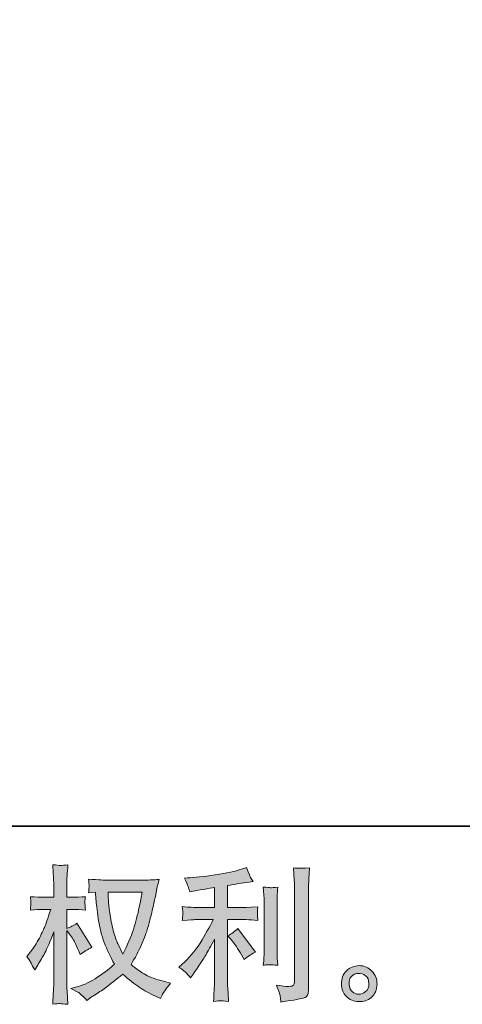
# Model space of a CAD drawing. Units: inches. Extents: x -623 to 794, y -592 to 529.
# Drawn here: x 76 to 176, y -592 to -369 of the extents above; entities that cross this region are included whole.
import ezdxf

# ---------------------------------------------------------------- set-up
doc = ezdxf.new("R2010")
doc.units = ezdxf.units.IN
doc.header["$MEASUREMENT"] = 0
doc.layers.add('图层 1', color=7, linetype='Continuous')

msp = doc.modelspace()

# ---------------------------------------------------------------- hatches: boundary and pattern name
at = {"layer": '图层 1'}
h = msp.add_hatch(color=7, dxfattribs=at)
h.dxf.hatch_style = 2
edge = h.paths.add_edge_path()
edge.add_spline(control_points=[(103.6, -566.41), (103.53, -566.92), (103.32, -568.04), (102.96, -569.77), (102.59, -571.49), (102.14, -573.19), (101.61, -574.86), (101.08, -576.53), (100.28, -578.39), (99.22, -580.42), (99.22, -580.42), (98.09, -578.07), (98.09, -578.07), (97.76, -577.42), (97.41, -576.44), (97.06, -575.11), (96.71, -573.78), (96.43, -572.44), (96.25, -571.09), (96.06, -569.74), (95.95, -568.76), (95.94, -568.14), (95.91, -567.52), (95.9, -566.94), (95.9, -566.41), (95.9, -566.41), (103.6, -566.41), (103.6, -566.41)], knot_values=[0, 0, 0, 0, 1, 1, 1, 2, 2, 2, 3, 3, 3, 4, 4, 4, 5, 5, 5, 6, 6, 6, 7, 7, 7, 8, 8, 8, 9, 9, 9, 9], degree=3, periodic=0)
edge = h.paths.add_edge_path()
edge.add_spline(control_points=[(93.05, -566.36), (93.05, -566.36), (93.14, -567.95), (93.14, -567.95), (93.19, -568.9), (93.36, -570.4), (93.66, -572.44), (93.96, -574.49), (94.41, -576.28), (95.02, -577.82), (95.63, -579.36), (96.4, -581), (97.33, -582.72), (96.44, -583.59), (95.2, -584.55), (93.58, -585.62), (91.96, -586.7), (90.47, -587.42), (89.1, -587.77), (89.1, -587.77), (87.47, -588.2), (87.47, -588.2), (87.47, -588.2), (89.03, -589.07), (89.03, -589.07), (89.49, -589.31), (90.17, -589.93), (91.05, -590.93), (91.05, -590.93), (92.02, -590.23), (92.02, -590.23), (92.08, -590.18), (92.54, -589.9), (93.39, -589.36), (94.25, -588.83), (95.09, -588.24), (95.94, -587.58), (96.77, -586.93), (97.86, -586.08), (99.19, -585.02), (100.63, -586.25), (101.88, -587.23), (102.96, -587.95), (104.03, -588.67), (105.26, -589.35), (106.66, -590), (106.66, -590), (107.78, -590.53), (107.78, -590.53), (107.78, -590.53), (108.15, -589.73), (108.15, -589.73), (108.33, -589.31), (108.95, -588.41), (110.01, -587.04), (110.01, -587.04), (108.42, -586.61), (108.42, -586.61), (106.76, -586.19), (105.42, -585.69), (104.42, -585.13), (103.41, -584.56), (102.3, -583.79), (101.08, -582.79), (102.01, -581.29), (102.8, -579.78), (103.46, -578.29), (104.11, -576.79), (104.59, -575.51), (104.9, -574.44), (105.2, -573.36), (105.55, -572.06), (105.91, -570.51), (106.28, -568.96), (106.51, -567.92), (106.62, -567.39), (106.62, -567.39), (107.05, -565.2), (107.05, -565.2), (107.12, -564.82), (107.26, -564.25), (107.45, -563.5), (106.1, -563.61), (104.81, -563.67), (103.57, -563.67), (103.57, -563.67), (95.37, -563.67), (95.37, -563.67), (95.17, -563.67), (93.86, -563.6), (91.45, -563.47), (91.54, -564.27), (91.58, -564.74), (91.57, -564.91), (91.56, -565.07), (91.55, -565.27), (91.53, -565.51), (91.52, -565.74), (91.49, -566.09), (91.45, -566.56), (91.45, -566.56), (93.05, -566.36), (93.05, -566.36)], knot_values=[0, 0, 0, 0, 1, 1, 1, 2, 2, 2, 3, 3, 3, 4, 4, 4, 5, 5, 5, 6, 6, 6, 7, 7, 7, 8, 8, 8, 9, 9, 9, 10, 10, 10, 11, 11, 11, 12, 12, 12, 13, 13, 13, 14, 14, 14, 15, 15, 15, 16, 16, 16, 17, 17, 17, 18, 18, 18, 19, 19, 19, 20, 20, 20, 21, 21, 21, 22, 22, 22, 23, 23, 23, 24, 24, 24, 25, 25, 25, 26, 26, 26, 27, 27, 27, 28, 28, 28, 29, 29, 29, 30, 30, 30, 31, 31, 31, 32, 32, 32, 33, 33, 33, 34, 34, 34, 34], degree=3, periodic=0)
edge = h.paths.add_edge_path()
edge.add_spline(control_points=[(77.42, -581), (77.42, -581), (78.12, -581.96), (78.12, -581.96), (78.12, -582.01), (78.49, -582.69), (79.24, -584.02), (79.24, -584.02), (79.91, -582.96), (79.91, -582.96), (80.51, -582.01), (81.05, -581.06), (81.54, -580.15), (82.02, -579.23), (82.7, -577.65), (83.56, -575.39), (83.56, -575.39), (83.56, -586.28), (83.56, -586.28), (83.56, -587.16), (83.54, -588), (83.49, -588.8), (83.45, -589.6), (83.4, -590.6), (83.33, -591.82), (84.12, -591.71), (84.65, -591.66), (84.96, -591.67), (85.27, -591.68), (85.86, -591.73), (86.76, -591.82), (86.76, -591.82), (86.59, -588.83), (86.59, -588.83), (86.55, -588.13), (86.52, -587.27), (86.52, -586.28), (86.52, -586.28), (86.52, -575.09), (86.52, -575.09), (86.52, -575.09), (87.12, -575.95), (87.12, -575.95), (87.12, -575.95), (87.82, -576.85), (87.82, -576.85), (88.02, -577.14), (88.28, -577.61), (88.59, -578.29), (88.89, -578.96), (89.11, -579.45), (89.25, -579.74), (89.25, -579.74), (89.55, -580.53), (89.55, -580.53), (90.41, -579.91), (91.3, -579.36), (92.2, -578.87), (92.2, -578.87), (88.82, -573.46), (88.82, -573.46), (88.09, -573.95), (87.32, -574.34), (86.52, -574.62), (86.52, -574.62), (86.52, -570.31), (86.52, -570.31), (86.52, -570.31), (87.69, -570.31), (87.69, -570.31), (88.66, -570.31), (89.69, -570.36), (90.77, -570.47), (90.67, -569.62), (90.62, -569.01), (90.63, -568.66), (90.64, -568.32), (90.69, -567.89), (90.77, -567.43), (89.58, -567.52), (88.52, -567.56), (87.59, -567.56), (87.59, -567.56), (86.52, -567.56), (86.52, -567.56), (86.52, -567.56), (86.52, -564.68), (86.52, -564.68), (86.52, -564.1), (86.55, -563.44), (86.59, -562.68), (86.64, -561.93), (86.7, -561.09), (86.76, -560.16), (85.97, -560.29), (85.42, -560.35), (85.09, -560.34), (84.77, -560.33), (84.18, -560.27), (83.33, -560.16), (83.33, -560.16), (83.46, -562.19), (83.46, -562.19), (83.53, -563.18), (83.56, -564.04), (83.56, -564.77), (83.56, -564.77), (83.56, -567.56), (83.56, -567.56), (83.56, -567.56), (81.44, -567.56), (81.44, -567.56), (80.53, -567.56), (79.48, -567.52), (78.28, -567.43), (78.28, -567.43), (78.38, -568.48), (78.38, -568.48), (78.38, -568.55), (78.38, -568.68), (78.37, -568.88), (78.35, -569.09), (78.34, -569.3), (78.33, -569.55), (78.32, -569.78), (78.3, -570.09), (78.28, -570.47), (79.37, -570.36), (80.38, -570.31), (81.33, -570.31), (81.33, -570.31), (82.86, -570.31), (82.86, -570.31), (82.18, -572.43), (81.74, -573.74), (81.54, -574.23), (81.33, -574.71), (80.92, -575.56), (80.29, -576.79), (79.66, -578.02), (78.99, -579.07), (78.28, -579.94), (78.28, -579.94), (77.42, -581), (77.42, -581)], knot_values=[0, 0, 0, 0, 1, 1, 1, 2, 2, 2, 3, 3, 3, 4, 4, 4, 5, 5, 5, 6, 6, 6, 7, 7, 7, 8, 8, 8, 9, 9, 9, 10, 10, 10, 11, 11, 11, 12, 12, 12, 13, 13, 13, 14, 14, 14, 15, 15, 15, 16, 16, 16, 17, 17, 17, 18, 18, 18, 19, 19, 19, 20, 20, 20, 21, 21, 21, 22, 22, 22, 23, 23, 23, 24, 24, 24, 25, 25, 25, 26, 26, 26, 27, 27, 27, 28, 28, 28, 29, 29, 29, 30, 30, 30, 31, 31, 31, 32, 32, 32, 33, 33, 33, 34, 34, 34, 35, 35, 35, 36, 36, 36, 37, 37, 37, 38, 38, 38, 39, 39, 39, 40, 40, 40, 41, 41, 41, 42, 42, 42, 43, 43, 43, 44, 44, 44, 45, 45, 45, 46, 46, 46, 47, 47, 47, 48, 48, 48, 48], degree=3, periodic=0)
h = msp.add_hatch(color=7, dxfattribs=at)
h.dxf.hatch_style = 2
edge = h.paths.add_edge_path()
edge.add_spline(control_points=[(124.04, -577.46), (124.62, -578.12), (125.32, -579.17), (126.13, -580.61), (126.13, -580.61), (126.73, -581.67), (126.73, -581.67), (127.86, -580.83), (128.71, -580.27), (129.29, -579.99), (129.29, -579.99), (125.31, -574.6), (125.31, -574.6), (124.62, -575.31), (123.85, -575.87), (123.01, -576.3), (123.01, -576.3), (124.04, -577.46), (124.04, -577.46)], knot_values=[0, 0, 0, 0, 1, 1, 1, 2, 2, 2, 3, 3, 3, 4, 4, 4, 5, 5, 5, 6, 6, 6, 6], degree=3, periodic=0)
edge = h.paths.add_edge_path()
edge.add_spline(control_points=[(113.73, -584.81), (113.98, -585.09), (114.26, -585.44), (114.57, -585.83), (114.57, -585.83), (115.23, -584.94), (115.23, -584.94), (115.34, -584.78), (115.71, -584.24), (116.33, -583.31), (116.95, -582.38), (117.52, -581.5), (118.03, -580.66), (118.53, -579.81), (119.2, -578.62), (120.01, -577.07), (120.01, -577.07), (120.01, -586.84), (120.01, -586.84), (120.01, -587.25), (119.99, -587.86), (119.93, -588.66), (119.88, -589.45), (119.84, -590.28), (119.82, -591.15), (120.69, -591.06), (121.23, -591.01), (121.43, -591.02), (121.62, -591.04), (122.21, -591.07), (123.18, -591.15), (123.18, -591.15), (123.08, -589.19), (123.08, -589.19), (122.99, -587.79), (122.96, -587.01), (122.98, -586.84), (122.98, -586.84), (122.98, -572.62), (122.98, -572.62), (122.98, -572.62), (127.23, -572.62), (127.23, -572.62), (127.9, -572.62), (128.77, -572.68), (129.85, -572.79), (129.85, -572.79), (129.75, -571.7), (129.75, -571.7), (129.75, -571.7), (129.75, -571.22), (129.75, -571.22), (129.73, -570.84), (129.73, -570.6), (129.74, -570.47), (129.75, -570.36), (129.79, -570.1), (129.85, -569.71), (129.85, -569.71), (128.36, -569.81), (128.36, -569.81), (128.36, -569.81), (127.26, -569.88), (127.26, -569.88), (127.26, -569.88), (122.98, -569.88), (122.98, -569.88), (122.98, -569.88), (122.98, -564.9), (122.98, -564.9), (124.64, -564.59), (126.27, -564.32), (127.86, -564.1), (127.86, -564.1), (128.82, -563.97), (128.82, -563.97), (128.82, -563.97), (128.22, -563.07), (128.22, -563.07), (128.18, -563.03), (127.87, -562.26), (127.3, -560.78), (127.3, -560.78), (126.13, -561.18), (126.13, -561.18), (124.76, -561.67), (122.77, -562.1), (120.17, -562.48), (117.57, -562.87), (115.46, -563.1), (113.87, -563.17), (113.87, -563.17), (113.21, -563.2), (113.21, -563.2), (113.65, -564.13), (113.93, -564.77), (114.05, -565.13), (114.18, -565.48), (114.29, -565.88), (114.4, -566.32), (114.4, -566.32), (115.2, -566.16), (115.2, -566.16), (115.65, -566.07), (116.41, -565.94), (117.51, -565.76), (118.6, -565.59), (119.44, -565.44), (120.01, -565.33), (120.01, -565.33), (120.01, -569.88), (120.01, -569.88), (120.01, -569.88), (115.53, -569.88), (115.53, -569.88), (115.4, -569.88), (114.46, -569.81), (112.71, -569.68), (112.71, -569.68), (112.81, -570.7), (112.81, -570.7), (112.81, -570.7), (112.81, -571.19), (112.81, -571.19), (112.81, -571.19), (112.81, -571.82), (112.81, -571.82), (112.79, -572.07), (112.75, -572.4), (112.71, -572.82), (114.46, -572.69), (115.4, -572.62), (115.53, -572.62), (115.53, -572.62), (119.71, -572.62), (119.71, -572.62), (118.94, -574.26), (117.95, -576.03), (116.74, -577.93), (115.54, -579.84), (114.18, -581.44), (112.68, -582.75), (112.68, -582.75), (111.94, -583.38), (111.94, -583.38), (112.87, -584.04), (113.47, -584.52), (113.73, -584.81)], knot_values=[0, 0, 0, 0, 0.352778, 0.352778, 0.352778, 0.705556, 0.705556, 0.705556, 1.058333, 1.058333, 1.058333, 1.411111, 1.411111, 1.411111, 1.763889, 1.763889, 1.763889, 2.116667, 2.116667, 2.116667, 2.469444, 2.469444, 2.469444, 2.822222, 2.822222, 2.822222, 3.175, 3.175, 3.175, 3.527778, 3.527778, 3.527778, 3.880556, 3.880556, 3.880556, 4.233333, 4.233333, 4.233333, 4.586111, 4.586111, 4.586111, 4.938889, 4.938889, 4.938889, 5.291667, 5.291667, 5.291667, 5.644444, 5.644444, 5.644444, 5.997222, 5.997222, 5.997222, 6.35, 6.35, 6.35, 6.702778, 6.702778, 6.702778, 7.055556, 7.055556, 7.055556, 7.408333, 7.408333, 7.408333, 7.761111, 7.761111, 7.761111, 8.113889, 8.113889, 8.113889, 8.466667, 8.466667, 8.466667, 8.819444, 8.819444, 8.819444, 9.172222, 9.172222, 9.172222, 9.525, 9.525, 9.525, 9.877778, 9.877778, 9.877778, 10.230556, 10.230556, 10.230556, 10.583333, 10.583333, 10.583333, 10.936111, 10.936111, 10.936111, 11.288889, 11.288889, 11.288889, 11.641667, 11.641667, 11.641667, 11.994444, 11.994444, 11.994444, 12.347222, 12.347222, 12.347222, 12.7, 12.7, 12.7, 13.052778, 13.052778, 13.052778, 13.405556, 13.405556, 13.405556, 13.758333, 13.758333, 13.758333, 14.111111, 14.111111, 14.111111, 14.463889, 14.463889, 14.463889, 14.816667, 14.816667, 14.816667, 15.169444, 15.169444, 15.169444, 15.522222, 15.522222, 15.522222, 15.875, 15.875, 15.875, 16.227778, 16.227778, 16.227778, 16.580556, 16.580556, 16.580556, 16.933333, 16.933333, 16.933333, 17.286111, 17.286111, 17.286111, 17.286111], degree=3, periodic=0)
edge.add_line((113.73, -584.81), (113.73, -584.81))
edge = h.paths.add_edge_path()
edge.add_spline(control_points=[(134.35, -582.94), (134.35, -582.94), (134.26, -581.37), (134.26, -581.37), (134.24, -581.09), (134.22, -580.66), (134.22, -580.08), (134.22, -580.08), (134.22, -568.49), (134.22, -568.49), (134.22, -568.14), (134.23, -567.72), (134.24, -567.24), (134.25, -566.77), (134.29, -566.1), (134.35, -565.24), (133.49, -565.35), (132.95, -565.39), (132.74, -565.38), (132.53, -565.37), (131.97, -565.33), (131.09, -565.24), (131.09, -565.24), (131.23, -567.03), (131.23, -567.03), (131.25, -567.3), (131.26, -567.78), (131.26, -568.49), (131.26, -568.49), (131.26, -580.18), (131.26, -580.18), (131.26, -580.6), (131.25, -580.99), (131.23, -581.35), (131.21, -581.72), (131.16, -582.25), (131.09, -582.94), (131.75, -582.87), (132.85, -582.87), (134.35, -582.94)], knot_values=[0, 0, 0, 0, 0.352778, 0.352778, 0.352778, 0.705556, 0.705556, 0.705556, 1.058333, 1.058333, 1.058333, 1.411111, 1.411111, 1.411111, 1.763889, 1.763889, 1.763889, 2.116667, 2.116667, 2.116667, 2.469444, 2.469444, 2.469444, 2.822222, 2.822222, 2.822222, 3.175, 3.175, 3.175, 3.527778, 3.527778, 3.527778, 3.880556, 3.880556, 3.880556, 4.233333, 4.233333, 4.233333, 4.586111, 4.586111, 4.586111, 4.586111], degree=3, periodic=0)
edge.add_line((134.35, -582.94), (134.35, -582.94))
edge = h.paths.add_edge_path()
edge.add_spline(control_points=[(134.93, -590.02), (134.98, -590.45), (135.02, -590.88), (135.05, -591.3), (138.19, -590.84), (139.95, -590.53), (140.32, -590.37), (140.69, -590.22), (140.94, -590.02), (141.09, -589.77), (141.23, -589.53), (141.31, -589.19), (141.31, -588.74), (141.31, -588.74), (141.31, -566.27), (141.31, -566.27), (141.31, -565.69), (141.33, -564.96), (141.38, -564.08), (141.42, -563.19), (141.48, -562.13), (141.57, -560.89), (140.25, -560.96), (139.46, -560.98), (139.18, -560.97), (138.91, -560.96), (138.48, -560.93), (137.93, -560.89), (137.93, -560.89), (138.1, -563.68), (138.1, -563.68), (138.14, -564.37), (138.16, -565.25), (138.16, -566.34), (138.16, -566.34), (138.16, -586.62), (138.16, -586.62), (138.16, -587), (138.09, -587.27), (137.93, -587.46), (137.78, -587.65), (137.41, -587.75), (136.84, -587.75), (136.13, -587.78), (135.2, -587.67), (134.05, -587.45), (134.58, -588.73), (134.87, -589.59), (134.93, -590.02)], knot_values=[0, 0, 0, 0, 0.352778, 0.352778, 0.352778, 0.705556, 0.705556, 0.705556, 1.058333, 1.058333, 1.058333, 1.411111, 1.411111, 1.411111, 1.763889, 1.763889, 1.763889, 2.116667, 2.116667, 2.116667, 2.469444, 2.469444, 2.469444, 2.822222, 2.822222, 2.822222, 3.175, 3.175, 3.175, 3.527778, 3.527778, 3.527778, 3.880556, 3.880556, 3.880556, 4.233333, 4.233333, 4.233333, 4.586111, 4.586111, 4.586111, 4.938889, 4.938889, 4.938889, 5.291667, 5.291667, 5.291667, 5.644444, 5.644444, 5.644444, 5.644444], degree=3, periodic=0)
edge.add_line((134.93, -590.02), (134.93, -590.02))
h = msp.add_hatch(color=7, dxfattribs=at)
h.dxf.hatch_style = 2
edge = h.paths.add_edge_path()
edge.add_spline(control_points=[(151.28, -588.97), (150.83, -588.6), (150.58, -588.05), (150.54, -587.3), (150.47, -586.52), (150.66, -585.91), (151.09, -585.48), (151.52, -585.05), (152.04, -584.83), (152.64, -584.81), (153.26, -584.78), (153.8, -584.96), (154.29, -585.35), (154.77, -585.73), (155.02, -586.33), (155.03, -587.13), (155.05, -587.93), (154.8, -588.52), (154.3, -588.93), (153.81, -589.34), (153.27, -589.54), (152.69, -589.52), (152.21, -589.52), (151.74, -589.33), (151.28, -588.97)], knot_values=[0, 0, 0, 0, 0.352778, 0.352778, 0.352778, 0.705556, 0.705556, 0.705556, 1.058333, 1.058333, 1.058333, 1.411111, 1.411111, 1.411111, 1.763889, 1.763889, 1.763889, 2.116667, 2.116667, 2.116667, 2.469444, 2.469444, 2.469444, 2.822222, 2.822222, 2.822222, 2.822222], degree=3, periodic=0)
edge.add_line((151.28, -588.97), (151.28, -588.97))
edge = h.paths.add_edge_path()
edge.add_spline(control_points=[(155.73, -584.31), (154.94, -583.47), (153.97, -583.05), (152.81, -583.06), (151.65, -583.07), (150.68, -583.47), (149.92, -584.24), (149.16, -585.02), (148.78, -586), (148.81, -587.2), (148.83, -588.39), (149.21, -589.34), (149.92, -590.06), (150.64, -590.78), (151.58, -591.17), (152.73, -591.21), (153.81, -591.26), (154.76, -590.94), (155.59, -590.25), (156.4, -589.56), (156.83, -588.57), (156.88, -587.26), (156.9, -586.13), (156.52, -585.15), (155.73, -584.31)], knot_values=[0, 0, 0, 0, 0.352778, 0.352778, 0.352778, 0.705556, 0.705556, 0.705556, 1.058333, 1.058333, 1.058333, 1.411111, 1.411111, 1.411111, 1.763889, 1.763889, 1.763889, 2.116667, 2.116667, 2.116667, 2.469444, 2.469444, 2.469444, 2.822222, 2.822222, 2.822222, 2.822222], degree=3, periodic=0)
edge.add_line((155.73, -584.31), (155.73, -584.31))

# ---------------------------------------------------------------- linework, layer by layer
at = {"layer": '图层 1', "color": 7, "lineweight": 35}
msp.add_lwpolyline([(794.47, -551.45), (-618.92, -551.45), (-618.92, 364.05), (794.47, 364.05), (794.47, -551.45)], dxfattribs=at)
at = {"layer": '图层 1', "color": 7, "lineweight": 0}
for points, knots in [([(77.42, -581), (77.42, -581), (78.12, -581.96), (78.12, -581.96), (78.12, -582.01), (78.49, -582.69), (79.24, -584.02), (79.24, -584.02), (79.91, -582.96), (79.91, -582.96), (80.51, -582.01), (81.05, -581.06), (81.54, -580.15), (82.02, -579.23), (82.7, -577.65), (83.56, -575.39), (83.56, -575.39), (83.56, -586.28), (83.56, -586.28), (83.56, -587.16), (83.54, -588), (83.49, -588.8), (83.45, -589.6), (83.4, -590.6), (83.33, -591.82), (84.12, -591.71), (84.65, -591.66), (84.96, -591.67), (85.27, -591.68), (85.86, -591.73), (86.76, -591.82), (86.76, -591.82), (86.59, -588.83), (86.59, -588.83), (86.55, -588.13), (86.52, -587.27), (86.52, -586.28), (86.52, -586.28), (86.52, -575.09), (86.52, -575.09), (86.52, -575.09), (87.12, -575.95), (87.12, -575.95), (87.12, -575.95), (87.82, -576.85), (87.82, -576.85), (88.02, -577.14), (88.28, -577.61), (88.59, -578.29), (88.89, -578.96), (89.11, -579.45), (89.25, -579.74), (89.25, -579.74), (89.55, -580.53), (89.55, -580.53), (90.41, -579.91), (91.3, -579.36), (92.2, -578.87), (92.2, -578.87), (88.82, -573.46), (88.82, -573.46), (88.09, -573.95), (87.32, -574.34), (86.52, -574.62), (86.52, -574.62), (86.52, -570.31), (86.52, -570.31), (86.52, -570.31), (87.69, -570.31), (87.69, -570.31), (88.66, -570.31), (89.69, -570.36), (90.77, -570.47), (90.67, -569.62), (90.62, -569.01), (90.63, -568.66), (90.64, -568.32), (90.69, -567.89), (90.77, -567.43), (89.58, -567.52), (88.52, -567.56), (87.59, -567.56), (87.59, -567.56), (86.52, -567.56), (86.52, -567.56), (86.52, -567.56), (86.52, -564.68), (86.52, -564.68), (86.52, -564.1), (86.55, -563.44), (86.59, -562.68), (86.64, -561.93), (86.7, -561.09), (86.76, -560.16), (85.97, -560.29), (85.42, -560.35), (85.09, -560.34), (84.77, -560.33), (84.18, -560.27), (83.33, -560.16), (83.33, -560.16), (83.46, -562.19), (83.46, -562.19), (83.53, -563.18), (83.56, -564.04), (83.56, -564.77), (83.56, -564.77), (83.56, -567.56), (83.56, -567.56), (83.56, -567.56), (81.44, -567.56), (81.44, -567.56), (80.53, -567.56), (79.48, -567.52), (78.28, -567.43), (78.28, -567.43), (78.38, -568.48), (78.38, -568.48), (78.38, -568.55), (78.38, -568.68), (78.37, -568.88), (78.35, -569.09), (78.34, -569.3), (78.33, -569.55), (78.32, -569.78), (78.3, -570.09), (78.28, -570.47), (79.37, -570.36), (80.38, -570.31), (81.33, -570.31), (81.33, -570.31), (82.86, -570.31), (82.86, -570.31), (82.18, -572.43), (81.74, -573.74), (81.54, -574.23), (81.33, -574.71), (80.92, -575.56), (80.29, -576.79), (79.66, -578.02), (78.99, -579.07), (78.28, -579.94), (78.28, -579.94), (77.42, -581), (77.42, -581)], [0, 0, 0, 0, 1, 1, 1, 2, 2, 2, 3, 3, 3, 4, 4, 4, 5, 5, 5, 6, 6, 6, 7, 7, 7, 8, 8, 8, 9, 9, 9, 10, 10, 10, 11, 11, 11, 12, 12, 12, 13, 13, 13, 14, 14, 14, 15, 15, 15, 16, 16, 16, 17, 17, 17, 18, 18, 18, 19, 19, 19, 20, 20, 20, 21, 21, 21, 22, 22, 22, 23, 23, 23, 24, 24, 24, 25, 25, 25, 26, 26, 26, 27, 27, 27, 28, 28, 28, 29, 29, 29, 30, 30, 30, 31, 31, 31, 32, 32, 32, 33, 33, 33, 34, 34, 34, 35, 35, 35, 36, 36, 36, 37, 37, 37, 38, 38, 38, 39, 39, 39, 40, 40, 40, 41, 41, 41, 42, 42, 42, 43, 43, 43, 44, 44, 44, 45, 45, 45, 46, 46, 46, 47, 47, 47, 48, 48, 48, 48]), ([(113.73, -584.81), (113.98, -585.09), (114.26, -585.44), (114.57, -585.83), (114.57, -585.83), (115.23, -584.94), (115.23, -584.94), (115.34, -584.78), (115.71, -584.24), (116.33, -583.31), (116.95, -582.38), (117.52, -581.5), (118.03, -580.66), (118.53, -579.81), (119.2, -578.62), (120.01, -577.07), (120.01, -577.07), (120.01, -586.84), (120.01, -586.84), (120.01, -587.25), (119.99, -587.86), (119.93, -588.66), (119.88, -589.45), (119.84, -590.28), (119.82, -591.15), (120.69, -591.06), (121.23, -591.01), (121.43, -591.02), (121.62, -591.04), (122.21, -591.07), (123.18, -591.15), (123.18, -591.15), (123.08, -589.19), (123.08, -589.19), (122.99, -587.79), (122.96, -587.01), (122.98, -586.84), (122.98, -586.84), (122.98, -572.62), (122.98, -572.62), (122.98, -572.62), (127.23, -572.62), (127.23, -572.62), (127.9, -572.62), (128.77, -572.68), (129.85, -572.79), (129.85, -572.79), (129.75, -571.7), (129.75, -571.7), (129.75, -571.7), (129.75, -571.22), (129.75, -571.22), (129.73, -570.84), (129.73, -570.6), (129.74, -570.47), (129.75, -570.36), (129.79, -570.1), (129.85, -569.71), (129.85, -569.71), (128.36, -569.81), (128.36, -569.81), (128.36, -569.81), (127.26, -569.88), (127.26, -569.88), (127.26, -569.88), (122.98, -569.88), (122.98, -569.88), (122.98, -569.88), (122.98, -564.9), (122.98, -564.9), (124.64, -564.59), (126.27, -564.32), (127.86, -564.1), (127.86, -564.1), (128.82, -563.97), (128.82, -563.97), (128.82, -563.97), (128.22, -563.07), (128.22, -563.07), (128.18, -563.03), (127.87, -562.26), (127.3, -560.78), (127.3, -560.78), (126.13, -561.18), (126.13, -561.18), (124.76, -561.67), (122.77, -562.1), (120.17, -562.48), (117.57, -562.87), (115.46, -563.1), (113.87, -563.17), (113.87, -563.17), (113.21, -563.2), (113.21, -563.2), (113.65, -564.13), (113.93, -564.77), (114.05, -565.13), (114.18, -565.48), (114.29, -565.88), (114.4, -566.32), (114.4, -566.32), (115.2, -566.16), (115.2, -566.16), (115.65, -566.07), (116.41, -565.94), (117.51, -565.76), (118.6, -565.59), (119.44, -565.44), (120.01, -565.33), (120.01, -565.33), (120.01, -569.88), (120.01, -569.88), (120.01, -569.88), (115.53, -569.88), (115.53, -569.88), (115.4, -569.88), (114.46, -569.81), (112.71, -569.68), (112.71, -569.68), (112.81, -570.7), (112.81, -570.7), (112.81, -570.7), (112.81, -571.19), (112.81, -571.19), (112.81, -571.19), (112.81, -571.82), (112.81, -571.82), (112.79, -572.07), (112.75, -572.4), (112.71, -572.82), (114.46, -572.69), (115.4, -572.62), (115.53, -572.62), (115.53, -572.62), (119.71, -572.62), (119.71, -572.62), (118.94, -574.26), (117.95, -576.03), (116.74, -577.93), (115.54, -579.84), (114.18, -581.44), (112.68, -582.75), (112.68, -582.75), (111.94, -583.38), (111.94, -583.38), (112.87, -584.04), (113.47, -584.52), (113.73, -584.81)], [0, 0, 0, 0, 1, 1, 1, 2, 2, 2, 3, 3, 3, 4, 4, 4, 5, 5, 5, 6, 6, 6, 7, 7, 7, 8, 8, 8, 9, 9, 9, 10, 10, 10, 11, 11, 11, 12, 12, 12, 13, 13, 13, 14, 14, 14, 15, 15, 15, 16, 16, 16, 17, 17, 17, 18, 18, 18, 19, 19, 19, 20, 20, 20, 21, 21, 21, 22, 22, 22, 23, 23, 23, 24, 24, 24, 25, 25, 25, 26, 26, 26, 27, 27, 27, 28, 28, 28, 29, 29, 29, 30, 30, 30, 31, 31, 31, 32, 32, 32, 33, 33, 33, 34, 34, 34, 35, 35, 35, 36, 36, 36, 37, 37, 37, 38, 38, 38, 39, 39, 39, 40, 40, 40, 41, 41, 41, 42, 42, 42, 43, 43, 43, 44, 44, 44, 45, 45, 45, 46, 46, 46, 47, 47, 47, 48, 48, 48, 49, 49, 49, 49]), ([(134.93, -590.02), (134.98, -590.45), (135.02, -590.88), (135.05, -591.3), (138.19, -590.84), (139.95, -590.53), (140.32, -590.37), (140.69, -590.22), (140.94, -590.02), (141.09, -589.77), (141.23, -589.53), (141.31, -589.19), (141.31, -588.74), (141.31, -588.74), (141.31, -566.27), (141.31, -566.27), (141.31, -565.69), (141.33, -564.96), (141.38, -564.08), (141.42, -563.19), (141.48, -562.13), (141.57, -560.89), (140.25, -560.96), (139.46, -560.98), (139.18, -560.97), (138.91, -560.96), (138.48, -560.93), (137.93, -560.89), (137.93, -560.89), (138.1, -563.68), (138.1, -563.68), (138.14, -564.37), (138.16, -565.25), (138.16, -566.34), (138.16, -566.34), (138.16, -586.62), (138.16, -586.62), (138.16, -587), (138.09, -587.27), (137.93, -587.46), (137.78, -587.65), (137.41, -587.75), (136.84, -587.75), (136.13, -587.78), (135.2, -587.67), (134.05, -587.45), (134.58, -588.73), (134.87, -589.59), (134.93, -590.02)], [0, 0, 0, 0, 1, 1, 1, 2, 2, 2, 3, 3, 3, 4, 4, 4, 5, 5, 5, 6, 6, 6, 7, 7, 7, 8, 8, 8, 9, 9, 9, 10, 10, 10, 11, 11, 11, 12, 12, 12, 13, 13, 13, 14, 14, 14, 15, 15, 15, 16, 16, 16, 16]), ([(93.05, -566.36), (93.05, -566.36), (93.14, -567.95), (93.14, -567.95), (93.19, -568.9), (93.36, -570.4), (93.66, -572.44), (93.96, -574.49), (94.41, -576.28), (95.02, -577.82), (95.63, -579.36), (96.4, -581), (97.33, -582.72), (96.44, -583.59), (95.2, -584.55), (93.58, -585.62), (91.96, -586.7), (90.47, -587.42), (89.1, -587.77), (89.1, -587.77), (87.47, -588.2), (87.47, -588.2), (87.47, -588.2), (89.03, -589.07), (89.03, -589.07), (89.49, -589.31), (90.17, -589.93), (91.05, -590.93), (91.05, -590.93), (92.02, -590.23), (92.02, -590.23), (92.08, -590.18), (92.54, -589.9), (93.39, -589.36), (94.25, -588.83), (95.09, -588.24), (95.94, -587.58), (96.77, -586.93), (97.86, -586.08), (99.19, -585.02), (100.63, -586.25), (101.88, -587.23), (102.96, -587.95), (104.03, -588.67), (105.26, -589.35), (106.66, -590), (106.66, -590), (107.78, -590.53), (107.78, -590.53), (107.78, -590.53), (108.15, -589.73), (108.15, -589.73), (108.33, -589.31), (108.95, -588.41), (110.01, -587.04), (110.01, -587.04), (108.42, -586.61), (108.42, -586.61), (106.76, -586.19), (105.42, -585.69), (104.42, -585.13), (103.41, -584.56), (102.3, -583.79), (101.08, -582.79), (102.01, -581.29), (102.8, -579.78), (103.46, -578.29), (104.11, -576.79), (104.59, -575.51), (104.9, -574.44), (105.2, -573.36), (105.55, -572.06), (105.91, -570.51), (106.28, -568.96), (106.51, -567.92), (106.62, -567.39), (106.62, -567.39), (107.05, -565.2), (107.05, -565.2), (107.12, -564.82), (107.26, -564.25), (107.45, -563.5), (106.1, -563.61), (104.81, -563.67), (103.57, -563.67), (103.57, -563.67), (95.37, -563.67), (95.37, -563.67), (95.17, -563.67), (93.86, -563.6), (91.45, -563.47), (91.54, -564.27), (91.58, -564.74), (91.57, -564.91), (91.56, -565.07), (91.55, -565.27), (91.53, -565.51), (91.52, -565.74), (91.49, -566.09), (91.45, -566.56), (91.45, -566.56), (93.05, -566.36), (93.05, -566.36)], [0, 0, 0, 0, 1, 1, 1, 2, 2, 2, 3, 3, 3, 4, 4, 4, 5, 5, 5, 6, 6, 6, 7, 7, 7, 8, 8, 8, 9, 9, 9, 10, 10, 10, 11, 11, 11, 12, 12, 12, 13, 13, 13, 14, 14, 14, 15, 15, 15, 16, 16, 16, 17, 17, 17, 18, 18, 18, 19, 19, 19, 20, 20, 20, 21, 21, 21, 22, 22, 22, 23, 23, 23, 24, 24, 24, 25, 25, 25, 26, 26, 26, 27, 27, 27, 28, 28, 28, 29, 29, 29, 30, 30, 30, 31, 31, 31, 32, 32, 32, 33, 33, 33, 34, 34, 34, 34]), ([(103.6, -566.41), (103.53, -566.92), (103.32, -568.04), (102.96, -569.77), (102.59, -571.49), (102.14, -573.19), (101.61, -574.86), (101.08, -576.53), (100.28, -578.39), (99.22, -580.42), (99.22, -580.42), (98.09, -578.07), (98.09, -578.07), (97.76, -577.42), (97.41, -576.44), (97.06, -575.11), (96.71, -573.78), (96.43, -572.44), (96.25, -571.09), (96.06, -569.74), (95.95, -568.76), (95.94, -568.14), (95.91, -567.52), (95.9, -566.94), (95.9, -566.41), (95.9, -566.41), (103.6, -566.41), (103.6, -566.41)], [0, 0, 0, 0, 1, 1, 1, 2, 2, 2, 3, 3, 3, 4, 4, 4, 5, 5, 5, 6, 6, 6, 7, 7, 7, 8, 8, 8, 9, 9, 9, 9]), ([(134.35, -582.94), (134.35, -582.94), (134.26, -581.37), (134.26, -581.37), (134.24, -581.09), (134.22, -580.66), (134.22, -580.08), (134.22, -580.08), (134.22, -568.49), (134.22, -568.49), (134.22, -568.14), (134.23, -567.72), (134.24, -567.24), (134.25, -566.77), (134.29, -566.1), (134.35, -565.24), (133.49, -565.35), (132.95, -565.39), (132.74, -565.38), (132.53, -565.37), (131.97, -565.33), (131.09, -565.24), (131.09, -565.24), (131.23, -567.03), (131.23, -567.03), (131.25, -567.3), (131.26, -567.78), (131.26, -568.49), (131.26, -568.49), (131.26, -580.18), (131.26, -580.18), (131.26, -580.6), (131.25, -580.99), (131.23, -581.35), (131.21, -581.72), (131.16, -582.25), (131.09, -582.94), (131.75, -582.87), (132.85, -582.87), (134.35, -582.94)], [0, 0, 0, 0, 1, 1, 1, 2, 2, 2, 3, 3, 3, 4, 4, 4, 5, 5, 5, 6, 6, 6, 7, 7, 7, 8, 8, 8, 9, 9, 9, 10, 10, 10, 11, 11, 11, 12, 12, 12, 13, 13, 13, 13]), ([(124.04, -577.46), (124.62, -578.12), (125.32, -579.17), (126.13, -580.61), (126.13, -580.61), (126.73, -581.67), (126.73, -581.67), (127.86, -580.83), (128.71, -580.27), (129.29, -579.99), (129.29, -579.99), (125.31, -574.6), (125.31, -574.6), (124.62, -575.31), (123.85, -575.87), (123.01, -576.3), (123.01, -576.3), (124.04, -577.46), (124.04, -577.46)], [0, 0, 0, 0, 1, 1, 1, 2, 2, 2, 3, 3, 3, 4, 4, 4, 5, 5, 5, 6, 6, 6, 6]), ([(155.73, -584.31), (154.94, -583.47), (153.97, -583.05), (152.81, -583.06), (151.65, -583.07), (150.68, -583.47), (149.92, -584.24), (149.16, -585.02), (148.78, -586), (148.81, -587.2), (148.83, -588.39), (149.21, -589.34), (149.92, -590.06), (150.64, -590.78), (151.58, -591.17), (152.73, -591.21), (153.81, -591.26), (154.76, -590.94), (155.59, -590.25), (156.4, -589.56), (156.83, -588.57), (156.88, -587.26), (156.9, -586.13), (156.52, -585.15), (155.73, -584.31)], [0, 0, 0, 0, 1, 1, 1, 2, 2, 2, 3, 3, 3, 4, 4, 4, 5, 5, 5, 6, 6, 6, 7, 7, 7, 8, 8, 8, 8]), ([(151.28, -588.97), (150.83, -588.6), (150.58, -588.05), (150.54, -587.3), (150.47, -586.52), (150.66, -585.91), (151.09, -585.48), (151.52, -585.05), (152.04, -584.83), (152.64, -584.81), (153.26, -584.78), (153.8, -584.96), (154.29, -585.35), (154.77, -585.73), (155.02, -586.33), (155.03, -587.13), (155.05, -587.93), (154.8, -588.52), (154.3, -588.93), (153.81, -589.34), (153.27, -589.54), (152.69, -589.52), (152.21, -589.52), (151.74, -589.33), (151.28, -588.97)], [0, 0, 0, 0, 1, 1, 1, 2, 2, 2, 3, 3, 3, 4, 4, 4, 5, 5, 5, 6, 6, 6, 7, 7, 7, 8, 8, 8, 8])]:
    msp.add_open_spline(points, degree=3, knots=knots, dxfattribs=at)

doc.saveas('drawing.dxf')
